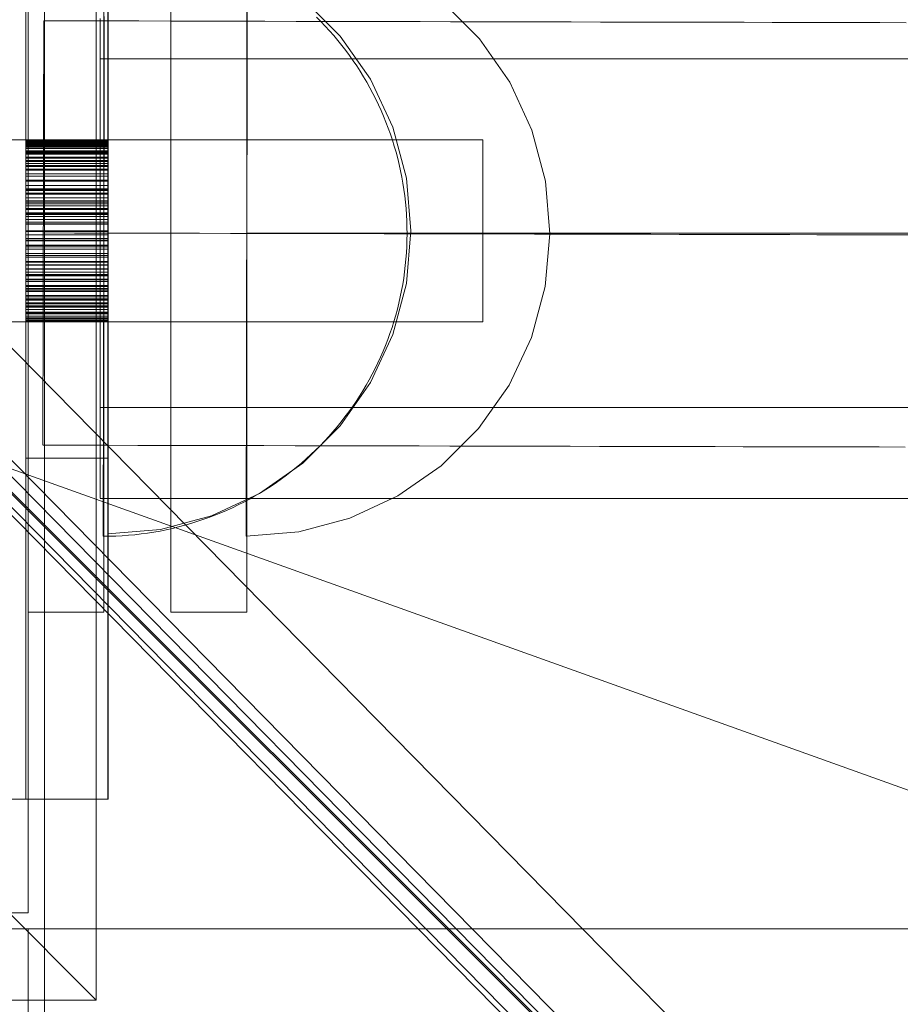
# Model space of a CAD drawing. Units: millimetres. Extents: x 21274 to 31598, y -140 to 7732.
# Drawn here: x 23663 to 23721, y 4520 to 4585 of the extents above; entities that cross this region are included whole.
import ezdxf

# ---------------------------------------------------------------- set-up
doc = ezdxf.new("R2010")
doc.units = ezdxf.units.MM
doc.header["$MEASUREMENT"] = 0
doc.linetypes.add('Krawędzie ukryte', pattern=[170, 120, -50])
doc.layers.add('ZESTAW_Nr_pióra__7', color=7, linetype='Continuous', lineweight=18)

msp = doc.modelspace()

# ---------------------------------------------------------------- linework, layer by layer
at = {"layer": 'ZESTAW_Nr_pióra__7', "linetype": 'Continuous'}
for p, q in [((23980.275, 4240.167), (23366.239, 4864.868)), ((23352.557, 4863.406), (24003.039, 4213.662)), ((23352.628, 4863.476), (24003.11, 4213.733)), ((23977.148, 4235.937), (23363.111, 4860.638)), ((23977.148, 4232.838), (23363.111, 4857.539)), ((23980.275, 4231.682), (23366.239, 4856.383)), ((23364.027, 4856.085), (23978.064, 4231.384)), ((23668.192, 4620.321), (23668.192, 4520.321)), ((23663.689, 4526.088), (23663.689, 4616.088)), ((23664.778, 4517.225), (23664.778, 4616.105)), ((23668.95, 4533.592), (23668.95, 4608.584)), ((23663.689, 4545.934), (23663.689, 4595.934)), ((23668.689, 4545.934), (23668.689, 4595.934)), ((23668.95, 4586.409), (23668.95, 4583.944)), ((23684.271, 4583.944), (23681.806, 4586.409)), ((23684.271, 4583.944), (23681.806, 4586.409)), ((23663.553, 4556.088), (23663.553, 4586.088)), ((23668.966, 4556.088), (23668.966, 4586.088)), ((23664.727, 4584.949), (23666.818, 4584.945)), ((23664.727, 4584.937), (23664.727, 4584.921)), ((23664.727, 4584.921), (23664.727, 4584.9)), ((23664.727, 4584.9), (23664.727, 4584.872)), ((23664.727, 4584.872), (23664.727, 4584.839)), ((23664.727, 4584.839), (23664.727, 4584.799)), ((23664.727, 4584.799), (23664.727, 4584.753)), ((23666.818, 4584.945), (23668.908, 4584.94)), ((23668.446, 4585.093), (23668.446, 4584.875)), ((23668.446, 4584.875), (23668.446, 4584.65)), ((23668.72, 4584.929), (23668.721, 4585.225)), ((23668.72, 4584.626), (23668.72, 4584.929)), ((23668.908, 4584.94), (23670.996, 4584.935)), ((23670.996, 4584.935), (23673.081, 4584.931)), ((23673.081, 4584.931), (23675.162, 4584.926)), ((23675.162, 4584.926), (23677.239, 4584.921)), ((23677.239, 4584.921), (23679.309, 4584.917)), ((23679.309, 4584.917), (23681.374, 4584.912)), ((23681.374, 4584.912), (23683.431, 4584.908)), ((23683.01, 4584.897), (23682.714, 4585.194)), ((23683.01, 4584.897), (23682.714, 4585.194)), ((23683.299, 4584.594), (23683.01, 4584.897)), ((23683.299, 4584.594), (23683.01, 4584.897)), ((23683.431, 4584.908), (23685.479, 4584.903)), ((23685.479, 4584.903), (23687.518, 4584.899)), ((23687.518, 4584.899), (23689.547, 4584.894)), ((23689.547, 4584.894), (23691.565, 4584.89)), ((23691.565, 4584.89), (23693.57, 4584.885)), ((23693.57, 4584.885), (23695.563, 4584.881)), ((23695.563, 4584.881), (23697.541, 4584.877)), ((23697.541, 4584.877), (23699.505, 4584.872)), ((23699.505, 4584.872), (23701.454, 4584.868)), ((23701.454, 4584.868), (23703.385, 4584.864)), ((23703.385, 4584.864), (23705.299, 4584.86)), ((23705.299, 4584.86), (23707.195, 4584.855)), ((23707.195, 4584.855), (23709.072, 4584.851)), ((23709.072, 4584.851), (23710.929, 4584.847)), ((23710.929, 4584.847), (23712.765, 4584.843)), ((23712.765, 4584.843), (23714.579, 4584.839)), ((23714.579, 4584.839), (23716.371, 4584.835)), ((23716.371, 4584.835), (23718.14, 4584.831)), ((23718.14, 4584.831), (23719.885, 4584.827)), ((23719.885, 4584.827), (23721.604, 4584.824)), ((23664.726, 4584.17), (23664.725, 4584.071)), ((23664.727, 4584.643), (23664.726, 4584.579)), ((23664.726, 4584.579), (23664.726, 4584.509)), ((23664.726, 4584.509), (23664.726, 4584.433)), ((23664.726, 4584.433), (23664.726, 4584.352)), ((23664.726, 4584.352), (23664.726, 4584.264)), ((23664.726, 4584.264), (23664.726, 4584.17)), ((23664.727, 4584.753), (23664.727, 4584.701)), ((23664.727, 4584.701), (23664.727, 4584.643)), ((23668.446, 4584.65), (23668.446, 4584.419)), ((23668.446, 4584.419), (23668.446, 4584.183)), ((23668.446, 4584.183), (23668.446, 4583.94)), ((23668.718, 4584.004), (23668.719, 4584.318)), ((23668.719, 4584.318), (23668.72, 4584.626)), ((23683.582, 4584.285), (23683.299, 4584.594)), ((23683.582, 4584.285), (23683.299, 4584.594)), ((23683.858, 4583.97), (23683.582, 4584.285)), ((23683.858, 4583.97), (23683.582, 4584.285)), ((23664.725, 4583.739), (23664.724, 4583.617)), ((23664.724, 4583.617), (23664.724, 4583.489)), ((23664.725, 4584.071), (23664.725, 4583.966)), ((23664.725, 4583.966), (23664.725, 4583.855)), ((23664.725, 4583.855), (23664.725, 4583.739)), ((23668.446, 4583.94), (23668.446, 4583.692)), ((23668.446, 4583.692), (23668.446, 4583.439)), ((23668.717, 4583.358), (23668.718, 4583.684)), ((23668.718, 4583.684), (23668.718, 4584.004)), ((23668.95, 4583.944), (23668.95, 4581.088)), ((23684.128, 4583.65), (23683.858, 4583.97)), ((23684.128, 4583.65), (23683.858, 4583.97)), ((23684.391, 4583.324), (23684.128, 4583.65)), ((23684.391, 4583.324), (23684.128, 4583.65)), ((23686.27, 4581.088), (23684.271, 4583.944)), ((23686.27, 4581.088), (23684.271, 4583.944)), ((23664.723, 4582.924), (23664.722, 4582.77)), ((23664.724, 4583.356), (23664.723, 4583.217)), ((23664.723, 4583.217), (23664.723, 4583.073)), ((23664.723, 4583.073), (23664.723, 4582.924)), ((23664.724, 4583.489), (23664.724, 4583.356)), ((23668.446, 4583.439), (23668.446, 4583.179)), ((23668.446, 4583.179), (23668.446, 4582.915)), ((23668.446, 4582.915), (23668.446, 4582.645)), ((23668.715, 4582.691), (23668.716, 4583.027)), ((23668.716, 4583.027), (23668.717, 4583.358)), ((23684.647, 4582.992), (23684.391, 4583.324)), ((23684.647, 4582.992), (23684.391, 4583.324)), ((23684.896, 4582.655), (23684.647, 4582.992)), ((23684.896, 4582.655), (23684.647, 4582.992)), ((23664.722, 4582.445), (23664.721, 4582.275)), ((23664.721, 4582.275), (23664.721, 4582.101)), ((23664.722, 4582.77), (23664.722, 4582.61)), ((23664.722, 4582.61), (23664.722, 4582.445)), ((23668.446, 4582.645), (23668.446, 4582.37)), ((23668.446, 4582.435), (24378.446, 4582.435)), ((23668.446, 4582.37), (23668.446, 4582.09)), ((23668.714, 4582.003), (23668.715, 4582.35)), ((23668.715, 4582.35), (23668.715, 4582.691)), ((23685.138, 4582.313), (23684.896, 4582.655)), ((23685.138, 4582.313), (23684.896, 4582.655)), ((23685.372, 4581.966), (23685.138, 4582.313)), ((23685.372, 4581.966), (23685.138, 4582.313)), ((23664.72, 4581.547), (23664.719, 4581.353)), ((23664.721, 4581.921), (23664.72, 4581.736)), ((23664.72, 4581.736), (23664.72, 4581.547)), ((23664.721, 4582.101), (23664.721, 4581.921)), ((23668.446, 4582.09), (23668.446, 4581.805)), ((23668.446, 4581.805), (23668.446, 4581.516)), ((23668.712, 4581.296), (23668.713, 4581.652)), ((23668.713, 4581.652), (23668.714, 4582.003)), ((23685.6, 4581.614), (23685.372, 4581.966)), ((23685.6, 4581.614), (23685.372, 4581.966)), ((23685.82, 4581.258), (23685.6, 4581.614)), ((23685.82, 4581.258), (23685.6, 4581.614)), ((23664.719, 4581.155), (23664.718, 4580.952)), ((23664.718, 4580.952), (23664.718, 4580.744)), ((23664.719, 4581.353), (23664.719, 4581.155)), ((23668.446, 4581.516), (23668.446, 4581.222)), ((23668.446, 4581.222), (23668.446, 4580.923)), ((23668.446, 4580.923), (23668.446, 4580.62)), ((23668.711, 4580.57), (23668.712, 4580.935)), ((23668.712, 4580.935), (23668.712, 4581.296)), ((23668.95, 4581.088), (23668.95, 4577.929)), ((23686.032, 4580.897), (23685.82, 4581.258)), ((23686.032, 4580.897), (23685.82, 4581.258)), ((23686.237, 4580.532), (23686.032, 4580.897)), ((23686.237, 4580.532), (23686.032, 4580.897)), ((23687.744, 4577.929), (23686.27, 4581.088)), ((23687.744, 4577.929), (23686.27, 4581.088)), ((23664.718, 4580.533), (23664.717, 4580.317)), ((23664.717, 4580.317), (23664.717, 4580.097)), ((23664.718, 4580.744), (23664.718, 4580.533)), ((23668.446, 4580.62), (23668.446, 4580.312)), ((23668.446, 4580.312), (23668.446, 4580.001)), ((23668.71, 4580.201), (23668.711, 4580.57)), ((23686.434, 4580.162), (23686.237, 4580.532)), ((23686.434, 4580.162), (23686.237, 4580.532)), ((23664.716, 4579.645), (23664.715, 4579.414)), ((23664.717, 4580.097), (23664.716, 4579.873)), ((23664.716, 4579.873), (23664.716, 4579.645)), ((23668.446, 4580.001), (23668.446, 4579.685)), ((23668.446, 4579.685), (23668.446, 4579.366)), ((23668.708, 4579.451), (23668.709, 4579.828)), ((23668.709, 4579.828), (23668.71, 4580.201)), ((23686.623, 4579.788), (23686.434, 4580.162)), ((23686.623, 4579.788), (23686.434, 4580.162)), ((23686.805, 4579.411), (23686.623, 4579.788)), ((23686.805, 4579.411), (23686.623, 4579.788)), ((23664.715, 4579.178), (23664.714, 4578.939)), ((23664.715, 4579.414), (23664.715, 4579.178)), ((23668.446, 4579.366), (23668.446, 4579.043)), ((23668.446, 4579.043), (23668.446, 4578.716)), ((23668.707, 4579.07), (23668.708, 4579.451)), ((23668.707, 4578.686), (23668.707, 4579.07)), ((23686.978, 4579.03), (23686.805, 4579.411)), ((23686.978, 4579.03), (23686.805, 4579.411)), ((23687.144, 4578.645), (23686.978, 4579.03)), ((23687.144, 4578.645), (23686.978, 4579.03)), ((23664.713, 4578.451), (23664.712, 4578.202)), ((23664.714, 4578.939), (23664.713, 4578.697)), ((23664.713, 4578.697), (23664.713, 4578.451)), ((23668.446, 4578.716), (23668.446, 4578.386)), ((23668.446, 4578.386), (23668.446, 4578.053)), ((23668.705, 4577.907), (23668.706, 4578.298)), ((23668.706, 4578.298), (23668.707, 4578.686)), ((23687.301, 4578.257), (23687.144, 4578.645)), ((23687.301, 4578.257), (23687.144, 4578.645)), ((23664.712, 4577.949), (23664.711, 4577.694)), ((23664.711, 4577.694), (23664.711, 4577.435)), ((23664.712, 4578.202), (23664.712, 4577.949)), ((23668.446, 4578.053), (23668.446, 4577.717)), ((23668.446, 4577.717), (23668.446, 4577.377)), ((23668.704, 4577.513), (23668.705, 4577.907)), ((23668.95, 4577.929), (23668.95, 4574.561)), ((23687.45, 4577.865), (23687.301, 4578.257)), ((23687.45, 4577.865), (23687.301, 4578.257)), ((23687.591, 4577.471), (23687.45, 4577.865)), ((23687.591, 4577.471), (23687.45, 4577.865)), ((23688.646, 4574.561), (23687.744, 4577.929)), ((23688.646, 4574.561), (23687.744, 4577.929)), ((23573.826, 4577.088), (23663.553, 4577.088)), ((23668.966, 4577.088), (23663.553, 4577.088)), ((23668.966, 4577.056), (23663.553, 4577.056)), ((23668.966, 4577.045), (23663.553, 4577.045)), ((23664.711, 4577.435), (23664.71, 4577.174)), ((23664.71, 4577.174), (23664.71, 4576.91)), ((23668.446, 4577.377), (23668.446, 4577.035)), ((23668.446, 4577.035), (23668.446, 4576.69)), ((23668.702, 4576.716), (23668.703, 4577.116)), ((23668.703, 4577.116), (23668.704, 4577.513)), ((23668.966, 4577.088), (23693.689, 4577.088)), ((23687.724, 4577.074), (23687.591, 4577.471)), ((23687.724, 4577.074), (23687.591, 4577.471)), ((23687.849, 4576.674), (23687.724, 4577.074)), ((23687.849, 4576.674), (23687.724, 4577.074)), ((23693.689, 4577.088), (23693.689, 4576.884)), ((23668.966, 4576.992), (23663.553, 4576.992)), ((23668.966, 4576.957), (23663.553, 4576.957)), ((23668.966, 4576.944), (23663.553, 4576.944)), ((23668.966, 4576.892), (23663.553, 4576.892)), ((23668.966, 4576.872), (23663.553, 4576.872)), ((23668.966, 4576.83), (23663.553, 4576.83)), ((23668.966, 4576.814), (23663.553, 4576.814)), ((23668.966, 4576.749), (23663.553, 4576.749)), ((23668.966, 4576.666), (23663.553, 4576.666)), ((23668.966, 4576.634), (23663.553, 4576.634)), ((23668.966, 4576.535), (23663.553, 4576.535)), ((23668.966, 4576.511), (23663.553, 4576.511)), ((23668.966, 4576.36), (23663.553, 4576.36)), ((23664.709, 4576.643), (23664.708, 4576.374)), ((23664.708, 4576.374), (23664.708, 4576.103)), ((23664.71, 4576.91), (23664.709, 4576.643)), ((23668.446, 4576.69), (23668.446, 4576.343)), ((23668.701, 4576.314), (23668.702, 4576.716)), ((23687.965, 4576.271), (23687.849, 4576.674)), ((23687.965, 4576.271), (23687.849, 4576.674)), ((23693.689, 4576.884), (23693.689, 4576.284)), ((23668.966, 4576.343), (23663.553, 4576.343)), ((23668.966, 4576.279), (23663.553, 4576.279)), ((23668.966, 4576.233), (23663.553, 4576.233)), ((23668.966, 4576.161), (23663.553, 4576.161)), ((23668.966, 4576.144), (23663.553, 4576.144)), ((23668.966, 4575.96), (23663.553, 4575.96)), ((23668.966, 4575.95), (23663.553, 4575.95)), ((23668.966, 4575.907), (23663.553, 4575.907)), ((23668.966, 4575.884), (23663.553, 4575.884)), ((23668.966, 4575.74), (23663.553, 4575.74)), ((23664.708, 4576.103), (23664.707, 4575.829)), ((23664.707, 4575.829), (23664.707, 4575.553)), ((23668.446, 4576.343), (23668.446, 4575.993)), ((23668.446, 4575.993), (23668.446, 4575.641)), ((23668.7, 4575.909), (23668.701, 4576.314)), ((23668.7, 4575.502), (23668.7, 4575.909)), ((23688.072, 4575.866), (23687.965, 4576.271)), ((23688.072, 4575.866), (23687.965, 4576.271)), ((23688.171, 4575.459), (23688.072, 4575.866)), ((23688.171, 4575.459), (23688.072, 4575.866)), ((23693.689, 4576.284), (23693.689, 4575.331)), ((23668.966, 4575.674), (23663.553, 4575.674)), ((23668.966, 4575.661), (23663.553, 4575.661)), ((23668.966, 4575.528), (23663.553, 4575.528)), ((23668.966, 4575.392), (23663.553, 4575.392)), ((23668.966, 4575.343), (23663.553, 4575.343)), ((23668.966, 4575.164), (23663.553, 4575.164)), ((23668.966, 4575.093), (23663.553, 4575.093)), ((23668.966, 4575.082), (23663.553, 4575.082)), ((23664.706, 4575.275), (23664.705, 4574.996)), ((23664.707, 4575.553), (23664.706, 4575.275)), ((23668.446, 4575.641), (23668.446, 4575.287)), ((23668.446, 4575.287), (23668.446, 4574.931)), ((23668.698, 4574.683), (23668.699, 4575.093)), ((23668.699, 4575.093), (23668.7, 4575.502)), ((23688.262, 4575.05), (23688.171, 4575.459)), ((23688.262, 4575.05), (23688.171, 4575.459)), ((23688.343, 4574.64), (23688.262, 4575.05)), ((23688.343, 4574.64), (23688.262, 4575.05)), ((23693.689, 4575.331), (23693.689, 4574.088)), ((23668.966, 4574.848), (23663.553, 4574.848)), ((23668.966, 4574.696), (23663.553, 4574.696)), ((23668.966, 4574.435), (23663.553, 4574.435)), ((23668.966, 4574.404), (23663.553, 4574.404)), ((23664.704, 4574.431), (23664.703, 4574.146)), ((23664.705, 4574.714), (23664.704, 4574.431)), ((23664.705, 4574.996), (23664.705, 4574.714)), ((23668.446, 4574.931), (23668.446, 4574.574)), ((23668.446, 4574.574), (23668.446, 4574.214)), ((23668.697, 4574.271), (23668.698, 4574.683)), ((23668.95, 4574.561), (23668.95, 4571.088)), ((23688.417, 4574.227), (23688.343, 4574.64)), ((23688.417, 4574.227), (23688.343, 4574.64)), ((23688.95, 4571.088), (23688.646, 4574.561)), ((23688.95, 4571.088), (23688.646, 4574.561)), ((23668.966, 4574.377), (23663.553, 4574.377)), ((23668.966, 4574.091), (23663.553, 4574.091)), ((23668.966, 4574.071), (23663.553, 4574.071)), ((23668.966, 4573.856), (23663.553, 4573.856)), ((23668.966, 4573.813), (23663.553, 4573.813)), ((23664.703, 4573.86), (23664.702, 4573.572)), ((23664.703, 4574.146), (23664.703, 4573.86)), ((23668.446, 4574.214), (23668.446, 4573.854)), ((23668.446, 4573.854), (23668.446, 4573.492)), ((23668.695, 4573.442), (23668.696, 4573.857)), ((23668.696, 4573.857), (23668.697, 4574.271)), ((23688.481, 4573.813), (23688.417, 4574.227)), ((23688.481, 4573.813), (23688.417, 4574.227)), ((23688.537, 4573.398), (23688.481, 4573.813)), ((23688.537, 4573.398), (23688.481, 4573.813)), ((23693.689, 4574.088), (23693.689, 4572.641)), ((23668.966, 4573.742), (23663.553, 4573.742)), ((23668.966, 4573.582), (23663.553, 4573.582)), ((23668.966, 4573.499), (23663.553, 4573.499)), ((23668.966, 4573.271), (23663.553, 4573.271)), ((23664.702, 4573.284), (23664.701, 4572.994)), ((23664.702, 4573.572), (23664.702, 4573.284)), ((23668.446, 4573.492), (23668.446, 4573.129)), ((23668.446, 4573.129), (23668.446, 4572.765)), ((23668.694, 4573.026), (23668.695, 4573.442)), ((23688.584, 4572.982), (23688.537, 4573.398)), ((23688.584, 4572.982), (23688.537, 4573.398)), ((23668.966, 4573.073), (23663.553, 4573.073)), ((23668.966, 4572.975), (23663.553, 4572.975)), ((23668.966, 4572.876), (23663.553, 4572.876)), ((23668.966, 4572.744), (23663.553, 4572.744)), ((23668.966, 4572.552), (23663.553, 4572.552)), ((23668.966, 4572.507), (23663.553, 4572.507)), ((23664.701, 4572.994), (23664.7, 4572.704)), ((23664.7, 4572.704), (23664.7, 4572.413)), ((23668.446, 4572.765), (23668.446, 4572.4)), ((23668.692, 4572.191), (23668.693, 4572.609)), ((23668.693, 4572.609), (23668.694, 4573.026)), ((23688.623, 4572.565), (23688.584, 4572.982)), ((23688.623, 4572.565), (23688.584, 4572.982)), ((23688.653, 4572.147), (23688.623, 4572.565)), ((23688.653, 4572.147), (23688.623, 4572.565)), ((23693.689, 4572.641), (23693.689, 4571.088)), ((23668.966, 4572.274), (23663.553, 4572.274)), ((23668.966, 4572.236), (23663.553, 4572.236)), ((23668.966, 4572.175), (23663.553, 4572.175)), ((23668.966, 4572.041), (23663.553, 4572.041)), ((23668.966, 4571.842), (23663.553, 4571.842)), ((23664.699, 4572.121), (23664.698, 4571.828)), ((23664.698, 4571.828), (23664.698, 4571.535)), ((23664.7, 4572.413), (23664.699, 4572.121)), ((23668.446, 4572.4), (23668.446, 4572.034)), ((23668.446, 4572.034), (23668.446, 4571.668)), ((23668.691, 4571.773), (23668.692, 4572.191)), ((23688.674, 4571.729), (23688.653, 4572.147)), ((23688.674, 4571.729), (23688.653, 4572.147)), ((23668.966, 4571.66), (23663.553, 4571.66)), ((23668.966, 4571.543), (23663.553, 4571.543)), ((23668.966, 4571.519), (23663.553, 4571.519)), ((23664.697, 4571.242), (23664.696, 4570.949)), ((23664.698, 4571.535), (23664.697, 4571.242)), ((23668.446, 4571.668), (23668.446, 4571.302)), ((23668.446, 4571.302), (23668.446, 4570.935)), ((23668.689, 4570.935), (23668.69, 4571.354)), ((23668.69, 4571.354), (23668.691, 4571.773)), ((23688.686, 4571.31), (23688.674, 4571.729)), ((23688.686, 4571.31), (23688.674, 4571.729)), ((23688.689, 4570.891), (23688.686, 4571.31)), ((23688.689, 4570.891), (23688.686, 4571.31)), ((23668.966, 4571.088), (23663.553, 4571.088)), ((23668.966, 4571.045), (23663.553, 4571.045)), ((23668.966, 4570.832), (23663.553, 4570.832)), ((23668.966, 4570.59), (23663.553, 4570.59)), ((23664.696, 4570.656), (23664.695, 4570.363)), ((23664.696, 4570.949), (23666.759, 4570.945)), ((23664.696, 4570.949), (23664.696, 4570.656)), ((23666.759, 4570.945), (23668.821, 4570.94)), ((23668.446, 4570.935), (23668.446, 4570.569)), ((23668.446, 4570.569), (23668.446, 4570.202)), ((23668.688, 4570.098), (23668.689, 4570.516)), ((23668.689, 4570.516), (23668.689, 4570.935)), ((23668.821, 4570.94), (23670.881, 4570.936)), ((23668.95, 4571.088), (23668.95, 4567.615)), ((23670.881, 4570.936), (23672.939, 4570.931)), ((23672.939, 4570.931), (23674.992, 4570.926)), ((23674.992, 4570.926), (23677.042, 4570.922)), ((23677.042, 4570.922), (23679.086, 4570.917)), ((24388.118, 4570.935), (23678.118, 4570.935)), ((23679.086, 4570.917), (23681.123, 4570.913)), ((23681.123, 4570.913), (23683.153, 4570.908)), ((23683.153, 4570.908), (23685.176, 4570.904)), ((23685.176, 4570.904), (23687.189, 4570.899)), ((23687.189, 4570.899), (23689.192, 4570.895)), ((23688.95, 4571.088), (23688.646, 4567.615)), ((23688.95, 4571.088), (23688.646, 4567.615)), ((23688.689, 4570.891), (23688.684, 4570.472)), ((23688.689, 4570.891), (23688.684, 4570.472)), ((23689.192, 4570.895), (23691.185, 4570.891)), ((23691.185, 4570.891), (23693.166, 4570.886)), ((23693.166, 4570.886), (23695.134, 4570.882)), ((23693.689, 4571.088), (23693.689, 4569.535)), ((23695.134, 4570.882), (23697.09, 4570.878)), ((23697.09, 4570.878), (23699.031, 4570.873)), ((23699.031, 4570.873), (23700.957, 4570.869)), ((23700.957, 4570.869), (23702.867, 4570.865)), ((23702.867, 4570.865), (23704.76, 4570.861)), ((23704.76, 4570.861), (23706.636, 4570.857)), ((23706.636, 4570.857), (23708.493, 4570.852)), ((23708.493, 4570.852), (23710.331, 4570.848)), ((23710.331, 4570.848), (23712.149, 4570.844)), ((23712.149, 4570.844), (23713.946, 4570.84)), ((23713.946, 4570.84), (23715.722, 4570.836)), ((23715.722, 4570.836), (23717.475, 4570.833)), ((23717.475, 4570.833), (23719.205, 4570.829)), ((23719.205, 4570.829), (23720.912, 4570.825)), ((23720.912, 4570.825), (23722.593, 4570.821)), ((23668.192, 4520.321), (23618.192, 4570.321)), ((23668.966, 4570.472), (23663.553, 4570.472)), ((23668.966, 4570.431), (23663.553, 4570.431)), ((23668.966, 4570.154), (23663.553, 4570.154)), ((23668.966, 4570.112), (23663.553, 4570.112)), ((23668.966, 4570.034), (23663.553, 4570.034)), ((23668.966, 4569.886), (23663.553, 4569.886)), ((23664.695, 4570.363), (23664.694, 4570.07)), ((23664.694, 4570.07), (23664.694, 4569.778)), ((23668.446, 4570.202), (23668.446, 4569.836)), ((23668.687, 4569.679), (23668.688, 4570.098)), ((23688.67, 4570.054), (23688.647, 4569.635)), ((23688.67, 4570.054), (23688.647, 4569.635)), ((23688.684, 4570.472), (23688.67, 4570.054)), ((23688.684, 4570.472), (23688.67, 4570.054)), ((23668.966, 4569.601), (23663.553, 4569.601)), ((23668.966, 4569.468), (23663.553, 4569.468)), ((23668.966, 4569.361), (23663.553, 4569.361)), ((23664.693, 4569.486), (23664.692, 4569.194)), ((23664.694, 4569.778), (23664.693, 4569.486)), ((23668.446, 4569.836), (23668.446, 4569.471)), ((23668.446, 4569.471), (23668.446, 4569.106)), ((23668.685, 4568.845), (23668.686, 4569.262)), ((23668.686, 4569.262), (23668.687, 4569.679)), ((23688.616, 4569.218), (23688.575, 4568.801)), ((23688.616, 4569.218), (23688.575, 4568.801)), ((23688.647, 4569.635), (23688.616, 4569.218)), ((23688.647, 4569.635), (23688.616, 4569.218)), ((23693.689, 4569.535), (23693.689, 4568.088)), ((23668.966, 4569.063), (23663.553, 4569.063)), ((23668.966, 4569.016), (23663.553, 4569.016)), ((23668.966, 4568.84), (23663.553, 4568.84)), ((23668.966, 4568.814), (23663.553, 4568.814)), ((23668.966, 4568.584), (23663.553, 4568.584)), ((23668.966, 4568.555), (23663.553, 4568.555)), ((23664.692, 4568.904), (23664.691, 4568.614)), ((23664.691, 4568.614), (23664.691, 4568.326)), ((23664.692, 4569.194), (23664.692, 4568.904)), ((23668.446, 4569.106), (23668.446, 4568.742)), ((23668.446, 4568.742), (23668.446, 4568.379)), ((23668.684, 4568.429), (23668.685, 4568.845)), ((23688.575, 4568.801), (23688.526, 4568.385)), ((23688.575, 4568.801), (23688.526, 4568.385)), ((23668.966, 4568.36), (23663.553, 4568.36)), ((23668.966, 4568.213), (23663.553, 4568.213)), ((23668.966, 4568.14), (23663.553, 4568.14)), ((23668.966, 4568.116), (23663.553, 4568.116)), ((23664.69, 4568.038), (23664.689, 4567.752)), ((23664.691, 4568.326), (23664.69, 4568.038)), ((23668.446, 4568.379), (23668.446, 4568.017)), ((23668.446, 4568.017), (23668.446, 4567.656)), ((23668.682, 4567.6), (23668.683, 4568.014)), ((23668.683, 4568.014), (23668.684, 4568.429)), ((23688.468, 4567.97), (23688.402, 4567.556)), ((23688.468, 4567.97), (23688.402, 4567.556)), ((23688.526, 4568.385), (23688.468, 4567.97)), ((23688.526, 4568.385), (23688.468, 4567.97)), ((23693.689, 4568.088), (23693.689, 4566.846)), ((23668.966, 4567.896), (23663.553, 4567.896)), ((23668.966, 4567.849), (23663.553, 4567.849)), ((23668.966, 4567.756), (23663.553, 4567.756)), ((23668.966, 4567.476), (23663.553, 4567.476)), ((23668.966, 4567.415), (23663.553, 4567.415)), ((23668.966, 4567.279), (23663.553, 4567.279)), ((23664.689, 4567.468), (23664.688, 4567.184)), ((23664.689, 4567.752), (23664.689, 4567.468)), ((23668.446, 4567.656), (23668.446, 4567.297)), ((23668.446, 4567.297), (23668.446, 4566.939)), ((23668.681, 4567.188), (23668.682, 4567.6)), ((23668.95, 4567.615), (23668.95, 4564.248)), ((23688.646, 4567.615), (23687.744, 4564.248)), ((23688.646, 4567.615), (23687.744, 4564.248)), ((23688.402, 4567.556), (23688.327, 4567.144)), ((23688.402, 4567.556), (23688.327, 4567.144)), ((23668.966, 4567.191), (23663.553, 4567.191)), ((23668.966, 4567.099), (23663.553, 4567.099)), ((23668.966, 4567.088), (23663.553, 4567.088)), ((23668.966, 4566.814), (23663.553, 4566.814)), ((23668.966, 4566.737), (23663.553, 4566.737)), ((23664.687, 4566.623), (23664.686, 4566.345)), ((23664.688, 4567.184), (23664.687, 4566.903)), ((23664.687, 4566.903), (23664.687, 4566.623)), ((23668.446, 4566.939), (23668.446, 4566.583)), ((23668.679, 4566.368), (23668.68, 4566.777)), ((23668.68, 4566.777), (23668.681, 4567.188)), ((23688.243, 4566.734), (23688.151, 4566.325)), ((23688.243, 4566.734), (23688.151, 4566.325)), ((23688.327, 4567.144), (23688.243, 4566.734)), ((23688.327, 4567.144), (23688.243, 4566.734)), ((23693.689, 4566.846), (23693.689, 4565.892)), ((23668.966, 4566.593), (23663.553, 4566.593)), ((23668.966, 4566.574), (23663.553, 4566.574)), ((23668.966, 4566.513), (23663.553, 4566.513)), ((23668.966, 4566.339), (23663.553, 4566.339)), ((23668.966, 4566.295), (23663.553, 4566.295)), ((23668.966, 4566.183), (23663.553, 4566.183)), ((23668.966, 4566.1), (23663.553, 4566.1)), ((23668.966, 4566.055), (23663.553, 4566.055)), ((23664.686, 4566.069), (23664.685, 4565.795)), ((23664.686, 4566.345), (23664.686, 4566.069)), ((23668.446, 4566.583), (23668.446, 4566.229)), ((23668.446, 4566.229), (23668.446, 4565.877)), ((23668.678, 4565.961), (23668.679, 4566.368)), ((23668.678, 4565.557), (23668.678, 4565.961)), ((23688.151, 4566.325), (23688.05, 4565.919)), ((23688.151, 4566.325), (23688.05, 4565.919)), ((23668.966, 4565.901), (23663.553, 4565.901)), ((23668.966, 4565.732), (23663.553, 4565.732)), ((23668.966, 4565.686), (23663.553, 4565.686)), ((23668.966, 4565.611), (23663.553, 4565.611)), ((23668.966, 4565.464), (23663.553, 4565.464)), ((23668.966, 4565.347), (23663.553, 4565.347)), ((23668.966, 4565.32), (23663.553, 4565.32)), ((23664.685, 4565.795), (23664.684, 4565.524)), ((23664.684, 4565.524), (23664.684, 4565.255)), ((23668.446, 4565.877), (23668.446, 4565.527)), ((23668.446, 4565.527), (23668.446, 4565.18)), ((23668.677, 4565.155), (23668.678, 4565.557)), ((23687.941, 4565.514), (23687.823, 4565.112)), ((23687.941, 4565.514), (23687.823, 4565.112)), ((23688.05, 4565.919), (23687.941, 4565.514)), ((23688.05, 4565.919), (23687.941, 4565.514)), ((23693.689, 4565.892), (23693.689, 4565.293)), ((23573.826, 4565.088), (23663.553, 4565.088)), ((23668.966, 4565.283), (23663.553, 4565.283)), ((23668.966, 4565.195), (23663.553, 4565.195)), ((23668.966, 4565.18), (23663.553, 4565.18)), ((23668.966, 4565.16), (23663.553, 4565.16)), ((23668.966, 4565.135), (23663.553, 4565.135)), ((23668.966, 4565.112), (23663.553, 4565.112)), ((23668.966, 4565.09), (23663.553, 4565.09)), ((23664.683, 4564.724), (23664.682, 4564.463)), ((23664.684, 4565.255), (23664.683, 4564.988)), ((23664.683, 4564.988), (23664.683, 4564.724)), ((23668.446, 4565.18), (23668.446, 4564.835)), ((23668.446, 4564.835), (23668.446, 4564.493)), ((23668.675, 4564.358), (23668.676, 4564.755)), ((23668.676, 4564.755), (23668.677, 4565.155)), ((23668.966, 4565.088), (23693.689, 4565.088)), ((23687.697, 4564.713), (23687.562, 4564.316)), ((23687.697, 4564.713), (23687.562, 4564.316)), ((23687.823, 4565.112), (23687.697, 4564.713)), ((23687.823, 4565.112), (23687.697, 4564.713)), ((23693.689, 4565.293), (23693.689, 4565.088)), ((23664.682, 4564.463), (23664.681, 4564.205)), ((23664.681, 4564.205), (23664.681, 4563.949)), ((23668.446, 4564.493), (23668.446, 4564.154)), ((23668.446, 4564.154), (23668.446, 4563.817)), ((23668.674, 4563.964), (23668.675, 4564.358)), ((23668.95, 4564.248), (23668.95, 4561.088)), ((23687.744, 4564.248), (23686.27, 4561.088)), ((23687.744, 4564.248), (23686.27, 4561.088)), ((23687.562, 4564.316), (23687.42, 4563.922)), ((23687.562, 4564.316), (23687.42, 4563.922)), ((23664.68, 4563.448), (23664.679, 4563.202)), ((23664.681, 4563.949), (23664.68, 4563.697)), ((23664.68, 4563.697), (23664.68, 4563.448)), ((23668.446, 4563.817), (23668.446, 4563.484)), ((23668.446, 4563.484), (23668.446, 4563.154)), ((23668.672, 4563.185), (23668.673, 4563.573)), ((23668.673, 4563.573), (23668.674, 4563.964)), ((23687.269, 4563.532), (23687.11, 4563.144)), ((23687.269, 4563.532), (23687.11, 4563.144)), ((23687.42, 4563.922), (23687.269, 4563.532)), ((23687.42, 4563.922), (23687.269, 4563.532)), ((23664.679, 4562.959), (23664.678, 4562.72)), ((23664.678, 4562.72), (23664.678, 4562.485)), ((23664.679, 4563.202), (23664.679, 4562.959)), ((23668.446, 4563.154), (23668.446, 4562.828)), ((23668.446, 4562.828), (23668.446, 4562.505)), ((23668.671, 4562.801), (23668.672, 4563.185)), ((23668.671, 4562.42), (23668.671, 4562.801)), ((23686.942, 4562.76), (23686.767, 4562.38)), ((23686.942, 4562.76), (23686.767, 4562.38)), ((23687.11, 4563.144), (23686.942, 4562.76)), ((23687.11, 4563.144), (23686.942, 4562.76)), ((23664.678, 4562.485), (23664.677, 4562.253)), ((23664.677, 4562.253), (23664.677, 4562.025)), ((23668.446, 4562.505), (23668.446, 4562.185)), ((23668.446, 4562.185), (23668.446, 4561.87)), ((23668.67, 4562.043), (23668.671, 4562.42)), ((23686.767, 4562.38), (23686.584, 4562.003)), ((23686.767, 4562.38), (23686.584, 4562.003)), ((23664.676, 4561.581), (23664.675, 4561.366)), ((23664.677, 4562.025), (23664.676, 4561.801)), ((23664.676, 4561.801), (23664.676, 4561.581)), ((23668.446, 4561.87), (23668.446, 4561.558)), ((23668.446, 4561.558), (23668.446, 4561.251)), ((23668.668, 4561.3), (23668.669, 4561.669)), ((23668.669, 4561.669), (23668.67, 4562.043)), ((23686.393, 4561.63), (23686.194, 4561.262)), ((23686.393, 4561.63), (23686.194, 4561.262)), ((23686.584, 4562.003), (23686.393, 4561.63)), ((23686.584, 4562.003), (23686.393, 4561.63)), ((23646.899, 4560.986), (23759.872, 4520.526)), ((23664.675, 4561.154), (23664.674, 4560.947)), ((23664.674, 4560.947), (23664.674, 4560.744)), ((23664.675, 4561.366), (23664.675, 4561.154)), ((23668.446, 4561.251), (23668.446, 4560.948)), ((23668.446, 4560.948), (23668.446, 4560.649)), ((23668.667, 4560.935), (23668.668, 4561.3)), ((23668.667, 4560.575), (23668.667, 4560.935)), ((23668.95, 4561.088), (23668.95, 4558.232)), ((23686.27, 4561.088), (23684.271, 4558.232)), ((23686.27, 4561.088), (23684.271, 4558.232)), ((23685.988, 4560.897), (23685.774, 4560.537)), ((23685.988, 4560.897), (23685.774, 4560.537)), ((23686.194, 4561.262), (23685.988, 4560.897)), ((23686.194, 4561.262), (23685.988, 4560.897)), ((23664.673, 4560.162), (23664.672, 4559.977)), ((23664.674, 4560.744), (23664.673, 4560.545)), ((23664.673, 4560.545), (23664.673, 4560.351)), ((23664.673, 4560.351), (23664.673, 4560.162)), ((23668.446, 4560.649), (23668.446, 4560.355)), ((23668.446, 4560.355), (23668.446, 4560.065)), ((23668.665, 4559.867), (23668.666, 4560.219)), ((23668.666, 4560.219), (23668.667, 4560.575)), ((23685.552, 4560.181), (23685.323, 4559.831)), ((23685.552, 4560.181), (23685.323, 4559.831)), ((23685.774, 4560.537), (23685.552, 4560.181)), ((23685.774, 4560.537), (23685.552, 4560.181)), ((23664.672, 4559.798), (23664.671, 4559.623)), ((23664.671, 4559.623), (23664.671, 4559.453)), ((23664.672, 4559.977), (23664.672, 4559.798)), ((23668.446, 4560.065), (23668.446, 4559.78)), ((23668.446, 4559.78), (23668.446, 4559.5)), ((23668.446, 4559.5), (23668.446, 4559.225)), ((23668.663, 4559.18), (23668.664, 4559.521)), ((23668.664, 4559.521), (23668.665, 4559.867)), ((23685.087, 4559.485), (23684.844, 4559.144)), ((23685.087, 4559.485), (23684.844, 4559.144)), ((23685.323, 4559.831), (23685.087, 4559.485)), ((23685.323, 4559.831), (23685.087, 4559.485)), ((23664.67, 4558.825), (23664.669, 4558.681)), ((23664.671, 4559.288), (23664.67, 4559.129)), ((23664.67, 4559.129), (23664.67, 4558.974)), ((23664.67, 4558.974), (23664.67, 4558.825)), ((23664.671, 4559.453), (23664.671, 4559.288)), ((23668.446, 4559.435), (24378.446, 4559.435)), ((23668.446, 4559.225), (23668.446, 4558.956)), ((23668.446, 4558.956), (23668.446, 4558.691)), ((23668.662, 4558.512), (23668.663, 4558.843)), ((23668.663, 4558.843), (23668.663, 4559.18)), ((23684.593, 4558.808), (23684.336, 4558.478)), ((23684.593, 4558.808), (23684.336, 4558.478)), ((23684.844, 4559.144), (23684.593, 4558.808)), ((23684.844, 4559.144), (23684.593, 4558.808)), ((23664.669, 4558.409), (23664.668, 4558.282)), ((23664.668, 4558.282), (23664.668, 4558.16)), ((23664.668, 4558.16), (23664.668, 4558.043)), ((23664.669, 4558.681), (23664.669, 4558.542)), ((23664.669, 4558.542), (23664.669, 4558.409)), ((23668.446, 4558.691), (23668.446, 4558.432)), ((23668.446, 4558.432), (23668.446, 4558.178)), ((23668.446, 4558.178), (23668.446, 4557.93)), ((23668.661, 4558.187), (23668.662, 4558.512)), ((23668.661, 4557.867), (23668.661, 4558.187)), ((23668.95, 4558.232), (23668.95, 4555.767)), ((23684.271, 4558.232), (23681.806, 4555.767)), ((23684.271, 4558.232), (23681.806, 4555.767)), ((23684.336, 4558.478), (23684.072, 4558.153)), ((23684.336, 4558.478), (23684.072, 4558.153)), ((23664.668, 4557.932), (23664.667, 4557.827)), ((23664.667, 4557.827), (23664.667, 4557.728)), ((23664.667, 4557.728), (23664.667, 4557.634)), ((23664.667, 4557.634), (23664.667, 4557.547)), ((23664.667, 4557.547), (23664.667, 4557.465)), ((23664.668, 4558.043), (23664.668, 4557.932)), ((23668.446, 4557.93), (23668.446, 4557.688)), ((23668.446, 4557.688), (23668.446, 4557.451)), ((23668.659, 4557.244), (23668.66, 4557.553)), ((23668.66, 4557.553), (23668.661, 4557.867)), ((23683.523, 4557.52), (23683.239, 4557.212)), ((23683.523, 4557.52), (23683.239, 4557.212)), ((23683.8, 4557.833), (23683.523, 4557.52)), ((23683.8, 4557.833), (23683.523, 4557.52)), ((23684.072, 4558.153), (23683.8, 4557.833)), ((23684.072, 4558.153), (23683.8, 4557.833)), ((23664.666, 4556.977), (23664.665, 4556.961)), ((23664.665, 4556.949), (23666.756, 4556.945)), ((23664.667, 4557.465), (23664.666, 4557.389)), ((23664.666, 4557.389), (23664.666, 4557.319)), ((23664.666, 4557.319), (23664.666, 4557.255)), ((23664.666, 4557.255), (23664.666, 4557.197)), ((23664.666, 4557.197), (23664.666, 4557.145)), ((23664.666, 4557.145), (23664.666, 4557.099)), ((23664.666, 4557.099), (23664.666, 4557.06)), ((23664.666, 4557.06), (23664.666, 4557.026)), ((23664.666, 4557.026), (23664.666, 4556.998)), ((23664.666, 4556.998), (23664.666, 4556.977)), ((23666.756, 4556.945), (23668.846, 4556.94)), ((23668.446, 4557.451), (23668.446, 4557.221)), ((23668.446, 4557.221), (23668.446, 4556.996)), ((23668.446, 4556.996), (23668.446, 4556.777)), ((23668.658, 4556.646), (23668.659, 4556.942)), ((23668.659, 4556.942), (23668.659, 4557.244)), ((23668.846, 4556.94), (23670.934, 4556.935)), ((23670.934, 4556.935), (23673.019, 4556.931)), ((23673.019, 4556.931), (23675.1, 4556.926)), ((23675.1, 4556.926), (23677.177, 4556.922)), ((23677.177, 4556.922), (23679.248, 4556.917)), ((23679.248, 4556.917), (23681.312, 4556.912)), ((23681.312, 4556.912), (23683.369, 4556.908)), ((23682.948, 4556.91), (23682.651, 4556.615)), ((23682.948, 4556.91), (23682.651, 4556.615)), ((23683.239, 4557.212), (23682.948, 4556.91)), ((23683.239, 4557.212), (23682.948, 4556.91)), ((23683.369, 4556.908), (23685.417, 4556.903)), ((23685.417, 4556.903), (23687.456, 4556.899)), ((23687.456, 4556.899), (23689.485, 4556.894)), ((23689.485, 4556.894), (23691.503, 4556.89)), ((23691.503, 4556.89), (23693.508, 4556.886)), ((23693.508, 4556.886), (23695.501, 4556.881)), ((23695.501, 4556.881), (23697.48, 4556.877)), ((23697.48, 4556.877), (23699.444, 4556.872)), ((23699.444, 4556.872), (23701.392, 4556.868)), ((23701.392, 4556.868), (23703.323, 4556.864)), ((23703.323, 4556.864), (23705.238, 4556.86)), ((23705.238, 4556.86), (23707.134, 4556.855)), ((23668.446, 4556.777), (23668.446, 4556.565)), ((23668.446, 4556.565), (23668.446, 4556.359)), ((23668.446, 4556.359), (23668.446, 4556.16)), ((23668.657, 4556.356), (23668.658, 4556.646)), ((23668.657, 4556.072), (23668.657, 4556.356)), ((23682.348, 4556.326), (23682.039, 4556.043)), ((23682.348, 4556.326), (23682.039, 4556.043)), ((23682.651, 4556.615), (23682.348, 4556.326)), ((23682.651, 4556.615), (23682.348, 4556.326)), ((23707.134, 4556.855), (23709.01, 4556.851)), ((23709.01, 4556.851), (23710.867, 4556.847)), ((23710.867, 4556.847), (23712.703, 4556.843)), ((23712.703, 4556.843), (23714.518, 4556.839)), ((23714.518, 4556.839), (23716.31, 4556.835)), ((23716.31, 4556.835), (23718.078, 4556.831)), ((23718.078, 4556.831), (23719.823, 4556.827)), ((23719.823, 4556.827), (23721.543, 4556.824)), ((23663.553, 4533.592), (23663.553, 4556.088)), ((23668.966, 4556.088), (23663.553, 4556.088)), ((23668.446, 4556.16), (23668.446, 4555.966)), ((23668.446, 4555.966), (23668.446, 4555.78)), ((23668.446, 4555.78), (23668.446, 4555.6)), ((23668.446, 4555.6), (23668.446, 4555.427)), ((23668.655, 4555.525), (23668.656, 4555.795)), ((23668.656, 4555.795), (23668.657, 4556.072)), ((23668.95, 4555.767), (23668.95, 4553.768)), ((23668.966, 4533.592), (23668.966, 4556.088)), ((23681.806, 4555.767), (23678.95, 4553.768)), ((23681.806, 4555.767), (23678.95, 4553.768)), ((23681.724, 4555.767), (23681.404, 4555.497)), ((23681.724, 4555.767), (23681.404, 4555.497)), ((23682.039, 4556.043), (23681.724, 4555.767)), ((23682.039, 4556.043), (23681.724, 4555.767)), ((23668.446, 4555.427), (23668.446, 4555.26)), ((23668.446, 4555.26), (23668.446, 4555.101)), ((23668.446, 4555.101), (23668.446, 4554.948)), ((23668.446, 4554.948), (23668.446, 4554.803)), ((23668.654, 4555.005), (23668.655, 4555.261)), ((23668.654, 4554.755), (23668.654, 4555.005)), ((23668.655, 4555.261), (23668.655, 4555.525)), ((23680.746, 4554.978), (23680.409, 4554.729)), ((23680.746, 4554.978), (23680.409, 4554.729)), ((23681.078, 4555.234), (23680.746, 4554.978)), ((23681.078, 4555.234), (23680.746, 4554.978)), ((23681.404, 4555.497), (23681.078, 4555.234)), ((23681.404, 4555.497), (23681.078, 4555.234)), ((23668.446, 4554.803), (23668.446, 4554.664)), ((23668.446, 4554.664), (23668.446, 4554.533)), ((23668.446, 4554.533), (23668.446, 4554.409)), ((23668.446, 4554.409), (23668.446, 4554.292)), ((23668.446, 4554.292), (23668.446, 4554.182)), ((23668.652, 4554.049), (23668.653, 4554.277)), ((23668.653, 4554.512), (23668.654, 4554.755)), ((23668.653, 4554.277), (23668.653, 4554.512)), ((23680.067, 4554.487), (23679.72, 4554.252)), ((23680.067, 4554.487), (23679.72, 4554.252)), ((23680.409, 4554.729), (23680.067, 4554.487)), ((23680.409, 4554.729), (23680.067, 4554.487)), ((23668.446, 4554.182), (23668.446, 4554.08)), ((23668.446, 4554.08), (23668.446, 4553.985)), ((23668.446, 4553.985), (23668.446, 4553.898)), ((23668.446, 4553.898), (23668.446, 4553.818)), ((23668.446, 4553.818), (23668.446, 4553.745)), ((23668.446, 4553.745), (23668.446, 4553.68)), ((23668.446, 4553.68), (23668.446, 4553.623)), ((23668.446, 4553.623), (23668.446, 4553.573)), ((23668.651, 4553.615), (23668.652, 4553.828)), ((23668.651, 4553.409), (23668.651, 4553.615)), ((23668.652, 4553.828), (23668.652, 4554.049)), ((23668.95, 4553.768), (23668.95, 4552.294)), ((23678.95, 4553.768), (23675.79, 4552.294)), ((23678.95, 4553.768), (23675.79, 4552.294)), ((23679.012, 4553.805), (23678.651, 4553.593)), ((23679.012, 4553.805), (23678.651, 4553.593)), ((23679.369, 4554.025), (23679.012, 4553.805)), ((23679.369, 4554.025), (23679.012, 4553.805)), ((23679.72, 4554.252), (23679.369, 4554.025)), ((23679.72, 4554.252), (23679.369, 4554.025)), ((23668.446, 4553.573), (23668.446, 4553.531)), ((23668.446, 4553.531), (23668.446, 4553.497)), ((23668.446, 4553.497), (23668.446, 4553.47)), ((23668.446, 4553.47), (23668.446, 4553.451)), ((23668.446, 4553.451), (23668.446, 4553.439)), ((23668.446, 4553.435), (24378.446, 4553.435)), ((23668.649, 4552.839), (23668.65, 4553.021)), ((23668.65, 4553.211), (23668.651, 4553.409)), ((23668.65, 4553.021), (23668.65, 4553.211)), ((23677.543, 4553.001), (23677.165, 4552.82)), ((23677.543, 4553.001), (23677.165, 4552.82)), ((23677.916, 4553.191), (23677.543, 4553.001)), ((23677.916, 4553.191), (23677.543, 4553.001)), ((23678.286, 4553.388), (23677.916, 4553.191)), ((23678.286, 4553.388), (23677.916, 4553.191)), ((23678.651, 4553.593), (23678.286, 4553.388)), ((23678.651, 4553.593), (23678.286, 4553.388)), ((23668.648, 4552.34), (23668.649, 4552.498)), ((23668.648, 4552.19), (23668.648, 4552.34)), ((23668.649, 4552.664), (23668.649, 4552.839)), ((23668.649, 4552.498), (23668.649, 4552.664)), ((23676.011, 4552.324), (23675.619, 4552.174)), ((23676.011, 4552.324), (23675.619, 4552.174)), ((23676.399, 4552.481), (23676.011, 4552.324)), ((23676.399, 4552.481), (23676.011, 4552.324)), ((23676.784, 4552.646), (23676.399, 4552.481)), ((23676.784, 4552.646), (23676.399, 4552.481)), ((23677.165, 4552.82), (23676.784, 4552.646)), ((23677.165, 4552.82), (23676.784, 4552.646)), ((23668.647, 4551.914), (23668.648, 4552.048)), ((23668.647, 4551.789), (23668.647, 4551.914)), ((23668.647, 4551.672), (23668.647, 4551.789)), ((23668.647, 4551.564), (23668.647, 4551.672)), ((23668.648, 4552.048), (23668.648, 4552.19)), ((23668.95, 4552.294), (23668.95, 4551.392)), ((23675.79, 4552.294), (23672.423, 4551.392)), ((23675.79, 4552.294), (23672.423, 4551.392)), ((23674.025, 4551.66), (23673.62, 4551.553)), ((23674.025, 4551.66), (23673.62, 4551.553)), ((23674.428, 4551.776), (23674.025, 4551.66)), ((23674.428, 4551.776), (23674.025, 4551.66)), ((23674.828, 4551.901), (23674.428, 4551.776)), ((23674.828, 4551.901), (23674.428, 4551.776)), ((23675.225, 4552.033), (23674.828, 4551.901)), ((23675.225, 4552.033), (23674.828, 4551.901)), ((23675.619, 4552.174), (23675.225, 4552.033)), ((23675.619, 4552.174), (23675.225, 4552.033)), ((23668.645, 4551.005), (23668.646, 4551.045)), ((23668.646, 4551.464), (23668.647, 4551.564)), ((23668.646, 4551.372), (23668.646, 4551.464)), ((23668.646, 4551.29), (23668.646, 4551.372)), ((23668.646, 4551.215), (23668.646, 4551.29)), ((23668.646, 4551.15), (23668.646, 4551.215)), ((23668.646, 4551.093), (23668.646, 4551.15)), ((23668.646, 4551.045), (23668.646, 4551.093)), ((23672.423, 4551.392), (23668.95, 4551.088)), ((23672.423, 4551.392), (23668.95, 4551.088)), ((23668.95, 4551.392), (23668.95, 4551.088)), ((23670.736, 4551.04), (23670.319, 4551.002)), ((23670.736, 4551.04), (23670.319, 4551.002)), ((23671.152, 4551.087), (23670.736, 4551.04)), ((23671.152, 4551.087), (23670.736, 4551.04)), ((23671.567, 4551.143), (23671.152, 4551.087)), ((23671.567, 4551.143), (23671.152, 4551.087)), ((23671.981, 4551.208), (23671.567, 4551.143)), ((23671.981, 4551.208), (23671.567, 4551.143)), ((23672.394, 4551.281), (23671.981, 4551.208)), ((23672.394, 4551.281), (23671.981, 4551.208)), ((23672.804, 4551.363), (23672.394, 4551.281)), ((23672.804, 4551.363), (23672.394, 4551.281)), ((23673.213, 4551.454), (23672.804, 4551.363)), ((23673.213, 4551.454), (23672.804, 4551.363)), ((23673.62, 4551.553), (23673.213, 4551.454)), ((23673.62, 4551.553), (23673.213, 4551.454)), ((23668.645, 4550.975), (23668.645, 4551.005)), ((23668.645, 4550.953), (23668.645, 4550.975)), ((23668.645, 4550.94), (23668.645, 4550.953)), ((23669.064, 4550.939), (23668.645, 4550.935)), ((23669.064, 4550.939), (23668.645, 4550.935)), ((23669.483, 4550.951), (23669.064, 4550.939)), ((23669.483, 4550.951), (23669.064, 4550.939)), ((23669.901, 4550.972), (23669.483, 4550.951)), ((23669.901, 4550.972), (23669.483, 4550.951)), ((23670.319, 4551.002), (23669.901, 4550.972)), ((23670.319, 4551.002), (23669.901, 4550.972)), ((23663.689, 4545.934), (23668.689, 4545.934)), ((23573.826, 4533.592), (23663.553, 4533.592)), ((23668.966, 4533.592), (23663.553, 4533.592)), ((23573.689, 4526.088), (23663.689, 4526.088)), ((24473.749, 4525.035), (23573.703, 4525.035)), ((23662.723, 4525.035), (23663.703, 4525.034)), ((23663.703, 4525.034), (23663.797, 3807.026)), ((23668.192, 4520.321), (23568.192, 4520.321))]:
    msp.add_line(p, q, dxfattribs=at)
at = {"layer": 'ZESTAW_Nr_pióra__7', "linetype": 'Krawędzie ukryte'}
for p, q in [((23673.118, 4595.934), (23673.118, 4545.934)), ((23678.118, 4545.934), (23678.118, 4595.934)), ((23678.118, 4588.435), (23678.118, 4553.435)), ((23678.146, 4583.791), (23678.151, 4586.256)), ((23678.146, 4583.791), (23678.151, 4586.256)), ((23693.467, 4583.757), (23691.007, 4586.228)), ((23693.467, 4583.757), (23691.007, 4586.228)), ((23678.14, 4580.935), (23678.146, 4583.791)), ((23678.14, 4580.935), (23678.146, 4583.791)), ((23695.46, 4580.897), (23693.467, 4583.757)), ((23695.46, 4580.897), (23693.467, 4583.757)), ((24388.118, 4582.435), (23678.118, 4582.435)), ((23678.133, 4577.776), (23678.14, 4580.935)), ((23678.133, 4577.776), (23678.14, 4580.935)), ((23696.927, 4577.734), (23695.46, 4580.897)), ((23696.927, 4577.734), (23695.46, 4580.897)), ((23678.125, 4574.408), (23678.133, 4577.776)), ((23678.125, 4574.408), (23678.133, 4577.776)), ((23697.821, 4574.365), (23696.927, 4577.734)), ((23697.821, 4574.365), (23696.927, 4577.734)), ((23678.118, 4570.935), (23678.125, 4574.408)), ((23678.118, 4570.935), (23678.125, 4574.408)), ((23698.118, 4570.891), (23697.821, 4574.365)), ((23698.118, 4570.891), (23697.821, 4574.365)), ((23678.11, 4567.462), (23678.118, 4570.935)), ((23678.11, 4567.462), (23678.118, 4570.935)), ((23698.118, 4570.891), (23697.806, 4567.419)), ((23698.118, 4570.891), (23697.806, 4567.419)), ((23678.103, 4564.095), (23678.11, 4567.462)), ((23678.103, 4564.095), (23678.11, 4567.462)), ((23697.806, 4567.419), (23696.896, 4564.053)), ((23697.806, 4567.419), (23696.896, 4564.053)), ((23678.096, 4560.935), (23678.103, 4564.095)), ((23678.096, 4560.935), (23678.103, 4564.095)), ((23696.896, 4564.053), (23695.416, 4560.897)), ((23696.896, 4564.053), (23695.416, 4560.897)), ((23678.089, 4558.08), (23678.096, 4560.935)), ((23678.089, 4558.08), (23678.096, 4560.935)), ((23695.416, 4560.897), (23693.41, 4558.046)), ((23695.416, 4560.897), (23693.41, 4558.046)), ((24388.118, 4559.435), (23678.118, 4559.435)), ((23678.084, 4555.614), (23678.089, 4558.08)), ((23678.084, 4555.614), (23678.089, 4558.08)), ((23693.41, 4558.046), (23690.94, 4555.586)), ((23693.41, 4558.046), (23690.94, 4555.586)), ((23678.079, 4553.615), (23678.084, 4555.614)), ((23678.079, 4553.615), (23678.084, 4555.614)), ((23690.94, 4555.586), (23688.079, 4553.593)), ((23690.94, 4555.586), (23688.079, 4553.593)), ((23678.076, 4552.141), (23678.079, 4553.615)), ((23678.076, 4552.141), (23678.079, 4553.615)), ((23678.118, 4553.435), (24388.118, 4553.435)), ((23688.079, 4553.593), (23684.917, 4552.126)), ((23688.079, 4553.593), (23684.917, 4552.126)), ((23678.074, 4551.239), (23678.076, 4552.141)), ((23678.074, 4551.239), (23678.076, 4552.141)), ((23684.917, 4552.126), (23681.547, 4551.231)), ((23684.917, 4552.126), (23681.547, 4551.231)), ((23678.073, 4550.935), (23678.074, 4551.239)), ((23678.073, 4550.935), (23678.074, 4551.239)), ((23681.547, 4551.231), (23678.073, 4550.935)), ((23681.547, 4551.231), (23678.073, 4550.935)), ((23673.118, 4545.934), (23678.118, 4545.934))]:
    msp.add_line(p, q, dxfattribs=at)

doc.saveas('drawing.dxf')
